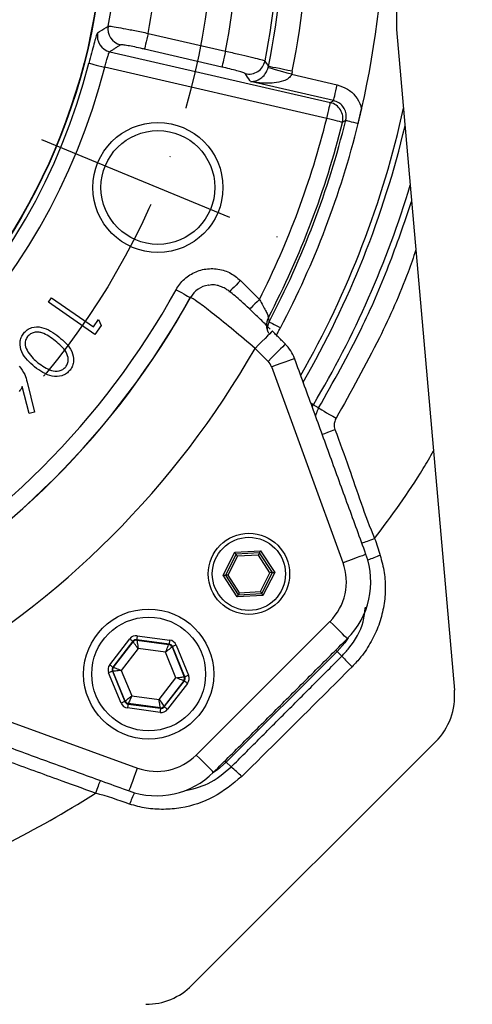
# Model space of a CAD drawing. Extents: x 0 to 9200, y 0 to 5940.
# Drawn here: x 6492 to 6547, y 1313 to 1434 of the extents above; entities that cross this region are included whole.
import ezdxf

# ---------------------------------------------------------------- set-up
doc = ezdxf.new("R2010")
doc.units = 0
doc.header["$LTSCALE"] = 5
doc.header["$MEASUREMENT"] = 0
doc.linetypes.add('GEN7A', pattern=[7.5, 5, -1.25, 0, -1.25])
doc.layers.get('0').update_dxf_attribs({"linetype": 'CONTINUOUS'})
doc.layers.add('7A', color=4, linetype='GEN7A')

msp = doc.modelspace()

# ---------------------------------------------------------------- linework, layer by layer
at = {"color": 7, "linetype": 'Continuous'}
for p, q in [((6538.18, 1452.75), (6538.18, 1432.75)), ((6507.62, 1432.28), (6517.15, 1430.09)), ((6538.18, 1432.75), (6545.29, 1351.41)), ((6502.92, 1430.02), (6530.04, 1423.76)), ((6516.7, 1428.14), (6507.18, 1430.34)), ((6529.59, 1421.81), (6502.28, 1428.12)), ((6525.27, 1427.24), (6530.89, 1425.95)), ((6530.44, 1424), (6520.21, 1426.36)), ((6519, 1401.85), (6521.31, 1399.53)), ((6495.36, 1399.17), (6495.76, 1399.74)), ((6501.07, 1395.21), (6495.36, 1399.17)), ((6495.76, 1399.74), (6500.9, 1396.17)), ((6500.9, 1396.17), (6501.52, 1397.06)), ((6501.52, 1397.06), (6501.85, 1396.33)), ((6501.85, 1396.33), (6501.07, 1395.21)), ((6522.38, 1391.9), (6520.78, 1393.5)), ((6531.59, 1367.11), (6522.82, 1391.21)), ((6492.75, 1389.34), (6493.65, 1385.65)), ((6492.98, 1385.48), (6492.15, 1388.79)), ((6493.65, 1385.65), (6492.98, 1385.48)), ((6527.94, 1386.56), (6527.8, 1386.31)), ((6528.59, 1386.17), (6527.94, 1386.56)), ((6518.28, 1368.4), (6521.45, 1368.58)), ((6521.45, 1368.58), (6523.19, 1365.92)), ((6516.85, 1365.57), (6518.28, 1368.4)), ((6518.44, 1368.16), (6517.13, 1365.58)), ((6518.6, 1367.92), (6517.42, 1365.6)), ((6521.32, 1368.32), (6518.44, 1368.16)), ((6521.19, 1368.06), (6518.6, 1367.92)), ((6522.61, 1365.88), (6521.19, 1368.06)), ((6522.9, 1365.9), (6521.32, 1368.32)), ((6518.58, 1362.91), (6516.85, 1365.57)), ((6517.13, 1365.58), (6518.71, 1363.17)), ((6517.42, 1365.6), (6518.84, 1363.42)), ((6521.44, 1363.57), (6522.61, 1365.88)), ((6521.6, 1363.33), (6522.9, 1365.9)), ((6523.19, 1365.92), (6521.75, 1363.08)), ((6521.75, 1363.08), (6518.58, 1362.91)), ((6518.71, 1363.17), (6521.6, 1363.33)), ((6518.84, 1363.42), (6521.44, 1363.57)), ((6513.54, 1343.44), (6529.99, 1359.88)), ((6502.9, 1354.56), (6505.36, 1357.75)), ((6510.21, 1357.1), (6506.22, 1357.63)), ((6506.22, 1357.63), (6506.24, 1357.57)), ((6506.28, 1358.13), (6510.28, 1357.59)), ((6505.76, 1357.44), (6503.29, 1354.25)), ((6503.36, 1354.24), (6505.78, 1357.38)), ((6506.4, 1356.54), (6504.33, 1353.86)), ((6505.78, 1357.38), (6505.76, 1357.44)), ((6506.24, 1357.57), (6510.17, 1357.04)), ((6509.75, 1356.09), (6506.4, 1356.54)), ((6510.17, 1357.04), (6510.21, 1357.1)), ((6510.61, 1356.79), (6510.57, 1356.74)), ((6510.57, 1356.74), (6512.07, 1353.07)), ((6512.14, 1353.06), (6510.61, 1356.79)), ((6511.07, 1356.98), (6512.61, 1353.25)), ((6511.04, 1352.96), (6509.75, 1356.09)), ((6530.86, 1356.18), (6517.24, 1342.56)), ((6530.86, 1356.18), (6530.7, 1356.35)), ((6531.44, 1355.6), (6530.86, 1356.18)), ((6503.29, 1354.25), (6503.36, 1354.24)), ((6504.3, 1349.84), (6502.76, 1353.57)), ((6503.23, 1353.76), (6504.76, 1350.03)), ((6503.3, 1353.75), (6503.23, 1353.76)), ((6504.8, 1350.08), (6503.3, 1353.75)), ((6504.33, 1353.86), (6505.62, 1350.73)), ((6508.97, 1350.28), (6511.04, 1352.96)), ((6512.07, 1353.07), (6512.14, 1353.06)), ((6512.01, 1352.58), (6509.59, 1349.44)), ((6509.61, 1349.38), (6512.08, 1352.57)), ((6512.47, 1352.26), (6510.01, 1349.07)), ((6512.08, 1352.57), (6512.01, 1352.58)), ((6482.21, 1350.61), (6506.31, 1341.83)), ((6505.62, 1350.73), (6508.97, 1350.28)), ((6504.76, 1350.03), (6504.8, 1350.08)), ((6509.09, 1348.69), (6505.09, 1349.23)), ((6505.2, 1349.78), (6505.16, 1349.72)), ((6505.16, 1349.72), (6509.15, 1349.19)), ((6509.13, 1349.25), (6505.2, 1349.78)), ((6509.15, 1349.19), (6509.13, 1349.25)), ((6509.59, 1349.44), (6509.61, 1349.38)), ((6542.98, 1345.05), (6513.02, 1315.09)), ((6517.24, 1342.56), (6517.08, 1342.73)), ((6517.84, 1341.97), (6517.24, 1342.56))]:
    msp.add_line(p, q, dxfattribs=at)
for points in [[(6507.62, 1432.28), (6507.54, 1431.92), (6507.46, 1431.56), (6507.38, 1431.23), (6507.32, 1430.94), (6507.26, 1430.7), (6507.22, 1430.51), (6507.19, 1430.39), (6507.18, 1430.34)], [(6517.15, 1430.09), (6517.06, 1429.72), (6516.98, 1429.36), (6516.9, 1429.04), (6516.84, 1428.74), (6516.78, 1428.5), (6516.74, 1428.32), (6516.71, 1428.19), (6516.7, 1428.14)], [(6500.35, 1428.61), (6500.4, 1428.6), (6500.52, 1428.57), (6500.71, 1428.52), (6500.95, 1428.46), (6501.24, 1428.38), (6501.56, 1428.3), (6501.92, 1428.21), (6502.28, 1428.12)], [(6525.27, 1427.24), (6524.73, 1427.4), (6524.2, 1427.55), (6523.72, 1427.68), (6523.29, 1427.81), (6522.93, 1427.91), (6522.65, 1427.99), (6522.47, 1428.04), (6522.39, 1428.06)], [(6525.36, 1427.62), (6524.8, 1427.73), (6524.27, 1427.84), (6523.77, 1427.94), (6523.33, 1428.03), (6522.97, 1428.1), (6522.69, 1428.16), (6522.5, 1428.19), (6522.42, 1428.21)], [(6530.44, 1424), (6530.45, 1424.05), (6530.48, 1424.18), (6530.52, 1424.36), (6530.58, 1424.6), (6530.64, 1424.9), (6530.72, 1425.22), (6530.8, 1425.58), (6530.89, 1425.95)], [(6529.59, 1421.81), (6529.68, 1422.18), (6529.76, 1422.53), (6529.83, 1422.86), (6529.9, 1423.15), (6529.96, 1423.39), (6530, 1423.58), (6530.03, 1423.7), (6530.04, 1423.76)], [(6533.46, 1421.2), (6533.84, 1422.83), (6533.88, 1422.97)], [(6531.53, 1421.33), (6531.48, 1421.34), (6531.35, 1421.37), (6531.17, 1421.42), (6530.93, 1421.48), (6530.64, 1421.55), (6530.31, 1421.63), (6529.96, 1421.72), (6529.59, 1421.81)], [(6531.93, 1421.58), (6531.97, 1421.57), (6532.06, 1421.54), (6532.2, 1421.51), (6532.39, 1421.46), (6532.61, 1421.41), (6532.87, 1421.34), (6533.15, 1421.27), (6533.46, 1421.2)], [(6519, 1401.85), (6518.71, 1401.57), (6518.44, 1401.29), (6518.19, 1401.04), (6517.97, 1400.83), (6517.79, 1400.65), (6517.67, 1400.52), (6517.6, 1400.45), (6517.58, 1400.44)], [(6511.06, 1400.72), (6511.39, 1400.54), (6511.71, 1400.37), (6512, 1400.2), (6512.26, 1400.06), (6512.48, 1399.94), (6512.65, 1399.85), (6512.76, 1399.79), (6512.81, 1399.76)], [(6521.31, 1399.53), (6521.03, 1399.25), (6520.75, 1398.98), (6520.5, 1398.73), (6520.29, 1398.51), (6520.11, 1398.33), (6520.09, 1398.31)], [(6522.5, 1396.77), (6522.54, 1396.75), (6522.62, 1396.7), (6522.75, 1396.64), (6522.92, 1396.55), (6523.12, 1396.44), (6523.36, 1396.32), (6523.62, 1396.18), (6523.89, 1396.03)], [(6522.91, 1395.62), (6522.88, 1395.6), (6522.77, 1395.49), (6522.59, 1395.3), (6522.32, 1395.04), (6522, 1394.71), (6521.62, 1394.34), (6521.21, 1393.93), (6520.78, 1393.5)], [(6524.5, 1394.03), (6524.48, 1394), (6524.37, 1393.89), (6524.18, 1393.71), (6523.92, 1393.44), (6523.59, 1393.12), (6523.22, 1392.74), (6522.81, 1392.33), (6522.38, 1391.9)], [(6525.64, 1392.24), (6525.61, 1392.23), (6525.47, 1392.18), (6525.22, 1392.08), (6524.87, 1391.96), (6524.43, 1391.8), (6523.93, 1391.62), (6523.39, 1391.42), (6522.82, 1391.21)], [(6527.94, 1386.56), (6527.88, 1386.6), (6527.75, 1386.68), (6527.64, 1386.74)], [(6528.59, 1386.17), (6528.65, 1386.14), (6528.79, 1386.06), (6528.99, 1385.94), (6529.26, 1385.78), (6529.58, 1385.58), (6529.94, 1385.37), (6530.33, 1385.14), (6530.73, 1384.89)], [(6529.03, 1382.93), (6529.34, 1383.04), (6529.73, 1383.19), (6530.16, 1383.34), (6530.6, 1383.51)], [(6521.32, 1368.32), (6521.32, 1368.32), (6521.33, 1368.34), (6521.34, 1368.36), (6521.36, 1368.39), (6521.38, 1368.43), (6521.4, 1368.48), (6521.42, 1368.52), (6521.45, 1368.58)], [(6518.44, 1368.16), (6518.43, 1368.16), (6518.43, 1368.18), (6518.41, 1368.2), (6518.39, 1368.23), (6518.37, 1368.27), (6518.34, 1368.31), (6518.31, 1368.35), (6518.28, 1368.4)], [(6518.6, 1367.92), (6518.56, 1367.96), (6518.54, 1368.01), (6518.51, 1368.05), (6518.48, 1368.09), (6518.46, 1368.12), (6518.45, 1368.14), (6518.44, 1368.15), (6518.44, 1368.16)], [(6521.32, 1368.32), (6521.32, 1368.31), (6521.31, 1368.3), (6521.3, 1368.27), (6521.28, 1368.24), (6521.26, 1368.2), (6521.24, 1368.16), (6521.21, 1368.11), (6521.19, 1368.06)], [(6534.41, 1368.14), (6534.38, 1368.13), (6534.24, 1368.08), (6533.99, 1367.98), (6533.64, 1367.86), (6533.21, 1367.7), (6532.71, 1367.52), (6532.16, 1367.32), (6531.59, 1367.11)], [(6516.85, 1365.57), (6516.9, 1365.57), (6516.96, 1365.57), (6517.01, 1365.58), (6517.05, 1365.58), (6517.09, 1365.58), (6517.11, 1365.58), (6517.13, 1365.58), (6517.13, 1365.58)], [(6517.42, 1365.6), (6517.37, 1365.6), (6517.31, 1365.59), (6517.26, 1365.59), (6517.22, 1365.59), (6517.18, 1365.59), (6517.16, 1365.58), (6517.14, 1365.58), (6517.13, 1365.58)], [(6522.9, 1365.9), (6522.89, 1365.9), (6522.88, 1365.9), (6522.85, 1365.9), (6522.81, 1365.9), (6522.77, 1365.89), (6522.72, 1365.89), (6522.67, 1365.89), (6522.61, 1365.88)], [(6522.9, 1365.9), (6522.9, 1365.9), (6522.92, 1365.9), (6522.95, 1365.9), (6522.98, 1365.91), (6523.03, 1365.91), (6523.08, 1365.91), (6523.13, 1365.91), (6523.19, 1365.92)], [(6518.58, 1362.91), (6518.61, 1362.96), (6518.63, 1363.01), (6518.66, 1363.05), (6518.67, 1363.09), (6518.69, 1363.12), (6518.7, 1363.15), (6518.71, 1363.16), (6518.71, 1363.17)], [(6518.84, 1363.42), (6518.82, 1363.38), (6518.8, 1363.34), (6518.78, 1363.29), (6518.76, 1363.26), (6518.74, 1363.23), (6518.73, 1363.2), (6518.72, 1363.18), (6518.71, 1363.17), (6518.71, 1363.17)], [(6521.6, 1363.33), (6521.59, 1363.33), (6521.58, 1363.34), (6521.57, 1363.37), (6521.55, 1363.4), (6521.53, 1363.43), (6521.5, 1363.47), (6521.47, 1363.52), (6521.44, 1363.57)], [(6521.75, 1363.08), (6521.72, 1363.13), (6521.69, 1363.18), (6521.67, 1363.22), (6521.64, 1363.25), (6521.62, 1363.28), (6521.61, 1363.31), (6521.6, 1363.32), (6521.6, 1363.33)], [(6532.11, 1357.76), (6532.09, 1357.79), (6531.98, 1357.89), (6531.79, 1358.08), (6531.53, 1358.34), (6531.2, 1358.67), (6530.83, 1359.05), (6530.42, 1359.46), (6529.99, 1359.88)], [(6505.36, 1357.75), (6505.44, 1357.69), (6505.51, 1357.63), (6505.58, 1357.58), (6505.64, 1357.54), (6505.69, 1357.5), (6505.72, 1357.47), (6505.75, 1357.45), (6505.76, 1357.44)], [(6506.28, 1358.13), (6506.27, 1358.03), (6506.26, 1357.94), (6506.25, 1357.86), (6506.24, 1357.78), (6506.23, 1357.72), (6506.22, 1357.67), (6506.22, 1357.65), (6506.22, 1357.63)], [(6532.23, 1357.88), (6531.8, 1357.27), (6530.86, 1356.18)], [(6506.4, 1356.54), (6506.28, 1356.7), (6506.16, 1356.86), (6506.06, 1357), (6505.97, 1357.13), (6505.89, 1357.23), (6505.83, 1357.31), (6505.8, 1357.36), (6505.78, 1357.38)], [(6506.24, 1357.57), (6506.25, 1357.55), (6506.26, 1357.49), (6506.27, 1357.39), (6506.29, 1357.26), (6506.31, 1357.11), (6506.34, 1356.93), (6506.37, 1356.74), (6506.4, 1356.54)], [(6509.75, 1356.09), (6509.83, 1356.27), (6509.91, 1356.45), (6509.98, 1356.61), (6510.04, 1356.76), (6510.1, 1356.88), (6510.14, 1356.97), (6510.16, 1357.02), (6510.17, 1357.04)], [(6510.57, 1356.74), (6510.55, 1356.72), (6510.5, 1356.68), (6510.42, 1356.62), (6510.32, 1356.54), (6510.2, 1356.45), (6510.06, 1356.33), (6509.91, 1356.21), (6509.75, 1356.09)], [(6510.28, 1357.59), (6510.27, 1357.5), (6510.25, 1357.41), (6510.24, 1357.32), (6510.23, 1357.25), (6510.23, 1357.18), (6510.22, 1357.14), (6510.22, 1357.11), (6510.21, 1357.1)], [(6511.07, 1356.98), (6510.98, 1356.95), (6510.9, 1356.91), (6510.82, 1356.88), (6510.75, 1356.85), (6510.69, 1356.83), (6510.65, 1356.81), (6510.62, 1356.8), (6510.61, 1356.79)], [(6502.9, 1354.56), (6502.97, 1354.5), (6503.05, 1354.44), (6503.12, 1354.39), (6503.17, 1354.34), (6503.22, 1354.3), (6503.26, 1354.28), (6503.28, 1354.26), (6503.29, 1354.25)], [(6503.36, 1354.24), (6503.39, 1354.23), (6503.44, 1354.21), (6503.53, 1354.18), (6503.65, 1354.13), (6503.8, 1354.07), (6503.97, 1354), (6504.15, 1353.93), (6504.33, 1353.86)], [(6503.23, 1353.76), (6503.22, 1353.75), (6503.19, 1353.74), (6503.15, 1353.72), (6503.09, 1353.7), (6503.02, 1353.67), (6502.94, 1353.64), (6502.85, 1353.6), (6502.76, 1353.57)], [(6504.33, 1353.86), (6504.13, 1353.84), (6503.94, 1353.82), (6503.76, 1353.8), (6503.61, 1353.78), (6503.48, 1353.77), (6503.38, 1353.76), (6503.32, 1353.75), (6503.3, 1353.75)], [(6511.04, 1352.96), (6511.24, 1352.98), (6511.43, 1353), (6511.61, 1353.02), (6511.76, 1353.04), (6511.89, 1353.05), (6511.99, 1353.07), (6512.05, 1353.07), (6512.07, 1353.07)], [(6512.01, 1352.58), (6511.98, 1352.59), (6511.93, 1352.61), (6511.84, 1352.65), (6511.72, 1352.69), (6511.57, 1352.75), (6511.41, 1352.82), (6511.23, 1352.89), (6511.04, 1352.96)], [(6512.61, 1353.25), (6512.52, 1353.22), (6512.43, 1353.18), (6512.35, 1353.15), (6512.28, 1353.12), (6512.22, 1353.1), (6512.18, 1353.08), (6512.15, 1353.07), (6512.14, 1353.06)], [(6512.08, 1352.57), (6512.09, 1352.56), (6512.11, 1352.54), (6512.15, 1352.52), (6512.2, 1352.48), (6512.25, 1352.43), (6512.32, 1352.38), (6512.4, 1352.32), (6512.47, 1352.26)], [(6504.8, 1350.08), (6504.82, 1350.1), (6504.87, 1350.14), (6504.95, 1350.2), (6505.05, 1350.28), (6505.17, 1350.38), (6505.31, 1350.49), (6505.46, 1350.61), (6505.62, 1350.73)], [(6505.62, 1350.73), (6505.54, 1350.55), (6505.46, 1350.37), (6505.39, 1350.21), (6505.33, 1350.06), (6505.27, 1349.94), (6505.23, 1349.86), (6505.21, 1349.8), (6505.2, 1349.78)], [(6504.76, 1350.03), (6504.75, 1350.02), (6504.72, 1350.01), (6504.68, 1349.99), (6504.62, 1349.97), (6504.55, 1349.94), (6504.47, 1349.91), (6504.39, 1349.87), (6504.3, 1349.84)], [(6505.16, 1349.72), (6505.16, 1349.71), (6505.15, 1349.68), (6505.15, 1349.64), (6505.14, 1349.57), (6505.13, 1349.5), (6505.12, 1349.41), (6505.1, 1349.32), (6505.09, 1349.23)], [(6509.13, 1349.25), (6509.12, 1349.28), (6509.11, 1349.34), (6509.1, 1349.43), (6509.08, 1349.56), (6509.06, 1349.72), (6509.03, 1349.89), (6509, 1350.08), (6508.97, 1350.28)], [(6508.97, 1350.28), (6509.09, 1350.12), (6509.21, 1349.96), (6509.31, 1349.82), (6509.4, 1349.69), (6509.48, 1349.59), (6509.54, 1349.51), (6509.57, 1349.46), (6509.59, 1349.44)], [(6509.15, 1349.19), (6509.15, 1349.18), (6509.15, 1349.15), (6509.14, 1349.1), (6509.13, 1349.04), (6509.12, 1348.96), (6509.11, 1348.88), (6509.1, 1348.79), (6509.09, 1348.69)], [(6509.61, 1349.38), (6509.62, 1349.37), (6509.65, 1349.35), (6509.68, 1349.32), (6509.73, 1349.29), (6509.79, 1349.24), (6509.86, 1349.19), (6509.93, 1349.13), (6510.01, 1349.07)], [(6515.67, 1341.32), (6515.64, 1341.34), (6515.53, 1341.45), (6515.35, 1341.64), (6515.08, 1341.9), (6514.76, 1342.22), (6514.38, 1342.6), (6513.97, 1343.01), (6513.54, 1343.44)], [(6517.24, 1342.56), (6516.16, 1341.62), (6515.55, 1341.2)], [(6505.29, 1339.01), (6505.3, 1339.05), (6505.35, 1339.19), (6505.44, 1339.44), (6505.57, 1339.79), (6505.73, 1340.22), (6505.91, 1340.72), (6506.11, 1341.27), (6506.31, 1341.83)]]:
    msp.add_lwpolyline(points, dxfattribs=at)
for centre, radius in [((6425.68, 1447.75), 76.52), ((6425.68, 1447.75), 76.47), ((6508.83, 1413.31), 8), ((6508.83, 1413.31), 7), ((6520.02, 1365.74), 5), ((6520.02, 1365.74), 4.5), ((6507.69, 1353.41), 8), ((6507.69, 1353.41), 7)]:
    msp.add_circle(centre, radius, dxfattribs=at)
for centre, radius, start, end in [((6425.68, 1447.75), 111, 347.0997, 12.9003), ((6425.68, 1447.75), 98.7, 348.5824, 11.4176), ((6425.68, 1447.75), 101.69, 348.5824, 11.4176), ((6425.68, 1447.75), 98.15, 348.9169, 11.0831), ((6425.68, 1447.75), 93.16, 349.0702, 10.9298), ((6425.68, 1447.75), 83.39, 349.3128, 10.6872), ((6425.68, 1447.75), 78.4, 349.2928, 10.7072), ((6504.68, 1432.82), 2, 169.4675, 256.8252), ((6503.38, 1431.97), 2, 168.6927, 256.8227), ((6425.68, 1447.75), 77.08, 284.3752, 345.6248), ((6425.68, 1447.75), 79.08, 284.3752, 345.6248), ((6520.03, 1429.27), 2, 257.1915, 348.7253), ((6529.58, 1421.81), 2, 346.1721, 76.8124), ((6425.68, 1447.75), 116, 330.2488, 347.7205), ((6425.68, 1447.75), 107.1, 333.2447, 345.9846), ((6425.68, 1447.75), 109.1, 332.4595, 345.9846), ((6425.68, 1447.75), 109.42, 332.2316, 346.1613), ((6425.68, 1447.75), 111, 332.2316, 346.1613), ((6425.68, 1447.75), 116.67, 329.9693, 346.6866), ((6425.68, 1447.75), 119.17, 329.1071, 343.3514), ((6515.47, 1398.33), 2.99, 98.2045, 151.3097), ((6425.68, 1447.75), 97.47, 298.8447, 331.1553), ((6425.68, 1447.75), 99.5, 298.8308, 331.1692), ((6425.68, 1447.75), 99.47, 298.8447, 331.1553), ((6524.17, 1396.38), 1.99, 152.2316, 185.5873), ((6524.26, 1395.84), 1.99, 152.0037, 187.858), ((6521.04, 1390.57), 4.89, 20, 45), ((6425.68, 1447.75), 109.49, 299.7002, 330.2998), ((6521.04, 1390.57), 1.89, 20, 45), ((6525.12, 1364.76), 9.89, 315, 20), ((6548.6, 1334.01), 36.21, 110.0976, 112.6745), ((6525.12, 1364.76), 6.89, 315, 20), ((6506.18, 1357.07), 0.5, 82.3735, 142.3523), ((6510.1, 1356.55), 0.5, 22.375, 82.3498), ((6576.92, 1398.94), 62.82, 223.6188, 225.2714), ((6503.76, 1353.94), 0.5, 142.3728, 202.3517), ((6511.61, 1352.88), 0.5, 322.3728, 22.3517), ((6537.32, 1350.71), 8, 315, 5), ((6505.27, 1350.27), 0.5, 202.3729, 262.352), ((6509.19, 1349.75), 0.5, 262.3735, 322.3523), ((6508.67, 1348.31), 6.89, 250, 315), ((6509.85, 1331.9), 12.85, 43.7655, 51.5768), ((6508.67, 1348.31), 9.89, 250, 315), ((6523.44, 1330.66), 19.3, 155.0504, 159.6147), ((6507.36, 1320.75), 8, 270, 315)]:
    msp.add_arc(centre, radius, start, end, dxfattribs=at)
for centre, major_axis, ratio, start_param, end_param in [((6506.15, 1357.14), (0.381, -0.925), 0.999797, 2.618082, 3.665103), ((6506.15, 1357.14), (-0.19, 0.463), 0.999391, 5.759674, 6.806696), ((6510.15, 1356.6), (0.306, 0.396), 0.999391, 5.759674, 6.806696), ((6510.15, 1356.6), (-0.611, -0.792), 0.999797, 2.618082, 3.665103), ((6503.69, 1353.95), (0.991, -0.133), 0.999797, 2.618082, 3.665103), ((6503.69, 1353.95), (0.496, -0.066), 0.999391, 2.618082, 3.665103), ((6511.68, 1352.87), (0.496, -0.066), 0.999391, 5.759674, 6.806696), ((6511.68, 1352.87), (-0.991, 0.133), 0.999797, 2.618082, 3.665103), ((6505.22, 1350.22), (0.611, 0.792), 0.999797, 2.618082, 3.665103), ((6505.22, 1350.22), (0.306, 0.396), 0.999391, 2.618082, 3.665103), ((6509.22, 1349.68), (-0.19, 0.463), 0.999391, 2.618082, 3.665103), ((6509.22, 1349.68), (-0.381, 0.925), 0.999797, 2.618082, 3.665103)]:
    msp.add_ellipse(centre, major_axis=major_axis, ratio=ratio, start_param=start_param, end_param=end_param, dxfattribs=at)
for points, knots in [([(6583.95, 1397.39), (6584.89, 1400.04), (6587.36, 1406.96), (6590.27, 1418.52), (6592.71, 1431.96), (6594.05, 1445.56), (6594.31, 1459.21), (6593.42, 1472.86), (6591.36, 1486.41), (6588.16, 1499.74), (6583.78, 1512.79), (6578.2, 1525.48), (6571.58, 1537.78), (6564.05, 1549.61), (6555.77, 1560.94), (6546.85, 1571.75), (6537.77, 1581.7), (6528.58, 1590.82), (6519.93, 1598.63), (6511.47, 1605.46), (6503.45, 1611.59), (6495.57, 1617.88), (6488.88, 1623.79), (6483.66, 1629.54), (6479.86, 1634.95), (6476.16, 1641.99), (6472.81, 1650.7), (6469.84, 1660.95), (6468.04, 1669.64), (6467.1, 1676.64), (6466.92, 1681.91), (6467.39, 1687.14), (6468.61, 1692.22), (6469.89, 1695.45), (6470.54, 1697.06)], [0, 0, 0, 0, 0.024399, 0.063918, 0.10356, 0.143196, 0.182705, 0.222319, 0.262081, 0.301834, 0.341437, 0.381787, 0.422284, 0.462929, 0.503657, 0.544344, 0.584822, 0.620887, 0.656952, 0.686218, 0.715514, 0.74477, 0.773983, 0.793073, 0.812231, 0.831317, 0.862213, 0.89319, 0.924123, 0.939378, 0.954655, 0.969855, 0.984919, 1, 1, 1, 1]), ([(6472.04, 1698), (6471.28, 1696.22), (6469.76, 1692.65), (6468.39, 1687.21), (6467.92, 1681.85), (6468.1, 1676.7), (6469.02, 1669.79), (6470.8, 1661.19), (6473.75, 1651.03), (6477.06, 1642.42), (6480.71, 1635.46), (6484.43, 1630.15), (6489.59, 1624.46), (6496.25, 1618.6), (6504.12, 1612.31), (6512.12, 1606.2), (6520.59, 1599.37), (6529.27, 1591.54), (6538.49, 1582.38), (6547.62, 1572.39), (6556.57, 1561.52), (6564.89, 1550.14), (6572.45, 1538.26), (6579.11, 1525.9), (6584.71, 1513.15), (6589.11, 1500.01), (6592.33, 1486.6), (6594.41, 1472.97), (6595.31, 1459.24), (6595.05, 1445.5), (6593.7, 1431.82), (6591.25, 1418.3), (6588.14, 1406.08), (6585.45, 1398.53), (6584.29, 1395.29)], [0, 0, 0, 0, 0.016702, 0.033377, 0.048122, 0.062942, 0.077742, 0.108132, 0.138565, 0.168919, 0.187483, 0.206117, 0.224684, 0.25357, 0.282499, 0.311468, 0.340407, 0.376273, 0.41214, 0.452423, 0.492915, 0.533448, 0.573899, 0.614203, 0.65436, 0.693836, 0.733462, 0.773097, 0.812584, 0.851948, 0.891437, 0.930934, 0.970307, 1, 1, 1, 1]), ([(6472.72, 1698.09), (6471.79, 1695.91), (6469.95, 1691.6), (6468.63, 1684.64), (6468.61, 1677.54), (6469.62, 1670.35), (6471.43, 1662.44), (6473.78, 1654.05), (6476.61, 1645.43), (6479.96, 1638.05), (6483.99, 1631.83), (6488.68, 1626.54), (6494.28, 1621.42), (6500.72, 1616.17), (6507.87, 1610.56), (6515.65, 1604.34), (6523.96, 1597.26), (6532.69, 1589.09), (6541.18, 1580.32), (6549.28, 1571.17), (6556.82, 1561.86), (6564.06, 1551.99), (6570.85, 1541.65), (6577.02, 1530.94), (6582.71, 1519.27), (6587.61, 1506.64), (6591.48, 1493.1), (6594.11, 1479.4), (6595.53, 1465.54), (6595.78, 1451.56), (6594.84, 1437.54), (6592.81, 1423.63), (6589.59, 1409.95), (6586.76, 1400.21), (6584.7, 1395.19), (6584.41, 1394.5)], [0, 0, 0, 0, 0.020342, 0.040265, 0.060419, 0.081232, 0.102571, 0.130213, 0.156088, 0.180573, 0.199724, 0.219669, 0.241213, 0.264912, 0.29108, 0.319416, 0.350613, 0.384964, 0.422229, 0.455584, 0.490075, 0.525291, 0.560849, 0.59639, 0.631588, 0.672432, 0.712709, 0.752603, 0.792256, 0.832504, 0.872721, 0.912982, 0.953291, 0.993587, 1, 1, 1, 1]), ([(6501.41, 1432.36), (6501.49, 1432.41), (6501.93, 1432.69), (6502.36, 1432.96), (6502.71, 1433.18)], [0, 0, 0, 0, 0.186726, 1, 1, 1, 1]), ([(6502.71, 1433.18), (6502.8, 1433.18), (6502.97, 1433.18), (6503.9, 1433.03), (6505.2, 1432.78), (6506.52, 1432.52), (6507.35, 1432.34), (6507.62, 1432.28)], [0, 0, 0, 0, 0.2219355, 0.4439771, 0.6657465, 0.887301, 1, 1, 1, 1]), ([(6501.41, 1432.36), (6501.4, 1432.34), (6501.35, 1432.28), (6501.21, 1431.87), (6500.97, 1431.02), (6500.67, 1429.89), (6500.46, 1429.04), (6500.35, 1428.61)], [0, 0, 0, 0, 0.1129853, 0.337229, 0.5597818, 0.7804864, 1, 1, 1, 1]), ([(6507.18, 1430.34), (6507.01, 1430.38), (6506.52, 1430.49), (6505.72, 1430.66), (6504.94, 1430.8), (6504.38, 1430.88), (6504.28, 1430.87), (6504.23, 1430.87)], [0, 0, 0, 0, 0.112718, 0.334249, 0.555962, 0.777986, 1, 1, 1, 1]), ([(6502.28, 1428.12), (6502.34, 1428.33), (6502.46, 1428.77), (6502.63, 1429.34), (6502.77, 1429.78), (6502.87, 1429.98), (6502.91, 1430.01), (6502.92, 1430.02)], [0, 0, 0, 0, 0.221938, 0.443889, 0.665944, 0.888232, 1, 1, 1, 1]), ([(6517.15, 1430.09), (6517.7, 1429.97), (6518.8, 1429.72), (6520.25, 1429.38), (6521.35, 1429.1), (6521.89, 1428.94), (6521.97, 1428.9), (6522, 1428.88)], [0, 0, 0, 0, 0.222138, 0.444178, 0.666458, 0.888983, 1, 1, 1, 1]), ([(6519.59, 1427.32), (6519.57, 1427.33), (6519.53, 1427.37), (6519.21, 1427.49), (6518.55, 1427.68), (6517.68, 1427.91), (6517.03, 1428.06), (6516.7, 1428.14)], [0, 0, 0, 0, 0.111015, 0.333576, 0.555905, 0.777946, 1, 1, 1, 1]), ([(6520.21, 1426.36), (6520.21, 1426.36), (6520.35, 1426.35), (6520.72, 1426.37), (6521.27, 1426.57), (6521.8, 1426.99), (6522.12, 1427.42), (6522.29, 1427.77), (6522.35, 1427.96), (6522.39, 1428.06)], [0, 0, 0, 0, 0.002502, 0.214293, 0.546952, 0.766678, 0.894757, 0.945045, 1, 1, 1, 1]), ([(6522, 1428.88), (6522.05, 1428.8), (6522.19, 1428.57), (6522.34, 1428.35), (6522.42, 1428.21)], [0, 0, 0, 0, 0.382819, 1, 1, 1, 1]), ([(6520.21, 1426.36), (6520.18, 1426.4), (6519.98, 1426.72), (6519.77, 1427.04), (6519.59, 1427.32)], [0, 0, 0, 0, 0.125046, 1, 1, 1, 1]), ([(6525.27, 1427.24), (6525.22, 1427.15), (6525.13, 1426.96), (6524.8, 1426.66), (6524.13, 1426.33), (6522.91, 1426.11), (6521.54, 1426.13), (6520.58, 1426.28), (6520.21, 1426.36), (6520.21, 1426.36)], [0, 0, 0, 0, 0.05495, 0.105243, 0.233322, 0.453054, 0.785713, 0.997499, 1, 1, 1, 1]), ([(6530.89, 1425.95), (6531.31, 1425.8), (6532.17, 1425.51), (6533.18, 1424.57), (6533.69, 1423.66), (6533.84, 1423.1), (6533.88, 1422.97)], [0, 0, 0, 0, 0.303196, 0.606413, 0.909161, 1, 1, 1, 1]), ([(6530.04, 1423.76), (6530.13, 1423.81), (6530.26, 1423.89), (6530.39, 1423.97), (6530.44, 1424)], [0, 0, 0, 0, 0.6694769, 1, 1, 1, 1]), ([(6531.93, 1421.58), (6531.95, 1421.73), (6532.02, 1422.11), (6531.91, 1422.72), (6531.59, 1423.32), (6531.08, 1423.79), (6530.65, 1423.93), (6530.44, 1424)], [0, 0, 0, 0, 0.149562, 0.361905, 0.574144, 0.786849, 1, 1, 1, 1]), ([(6531.93, 1421.58), (6531.88, 1421.55), (6531.75, 1421.46), (6531.62, 1421.38), (6531.53, 1421.33)], [0, 0, 0, 0, 0.337127, 1, 1, 1, 1]), ([(6528.59, 1386.17), (6530.39, 1389.38), (6533.58, 1395.04), (6537.31, 1403.6), (6539.12, 1408.94), (6540.03, 1411.6)], [0, 0, 0, 0, 0.3946, 0.697566, 1, 1, 1, 1]), ([(6540.55, 1405.62), (6540.24, 1404.71), (6538.96, 1401.02), (6535.83, 1394.01), (6532.57, 1388.17), (6530.73, 1384.89)], [0, 0, 0, 0, 0.1261541, 0.5100561, 1, 1, 1, 1]), ([(6511.06, 1400.72), (6511.2, 1400.96), (6511.64, 1401.67), (6512.72, 1402.62), (6514.3, 1403.29), (6516.01, 1403.38), (6517.68, 1402.93), (6518.56, 1402.21), (6519, 1401.85)], [0, 0, 0, 0, 0.0896561, 0.2718943, 0.4541893, 0.6362931, 0.818141, 1, 1, 1, 1]), ([(6522.64, 1395.88), (6522.48, 1396.04), (6521.94, 1396.58), (6521.05, 1397.45), (6520.02, 1398.43), (6519.08, 1399.29), (6518.28, 1400), (6517.71, 1400.46), (6517.26, 1400.78), (6516.75, 1401.07), (6516.1, 1401.28), (6515.53, 1401.36), (6515.18, 1401.29), (6515.05, 1401.26)], [0, 0, 0, 0, 0.057111, 0.185304, 0.313321, 0.441151, 0.570271, 0.705084, 0.785702, 0.856262, 0.910548, 0.968348, 1, 1, 1, 1]), ([(6520.78, 1393.5), (6519.89, 1394.26), (6518.1, 1395.77), (6515.69, 1397.72), (6513.89, 1399.11), (6513.04, 1399.7), (6512.89, 1399.75), (6512.85, 1399.77)], [0, 0, 0, 0, 0.2291762, 0.4596767, 0.6861595, 0.9048001, 1, 1, 1, 1]), ([(6521.31, 1399.53), (6521.39, 1399.4), (6521.6, 1399.03), (6521.91, 1398.46), (6522.2, 1397.89), (6522.39, 1397.47), (6522.41, 1397.36), (6522.41, 1397.3)], [0, 0, 0, 0, 0.136788, 0.374235, 0.594993, 0.801191, 1, 1, 1, 1]), ([(6522.41, 1397.3), (6522.43, 1397.19), (6522.46, 1397.01), (6522.49, 1396.83), (6522.5, 1396.77)], [0, 0, 0, 0, 0.641742, 1, 1, 1, 1]), ([(6493.67, 1391.23), (6493.36, 1391.49), (6492.74, 1392.02), (6492.02, 1393.02), (6491.8, 1394.06), (6491.98, 1394.87), (6492.21, 1395.21), (6492.33, 1395.38)], [0, 0, 0, 0, 0.25098, 0.501126, 0.749645, 0.874826, 1, 1, 1, 1]), ([(6492.33, 1395.38), (6492.47, 1395.53), (6492.74, 1395.82), (6493.49, 1396.18), (6494.54, 1396.17), (6495.66, 1395.66), (6496.31, 1395.17), (6496.63, 1394.93)], [0, 0, 0, 0, 0.1252, 0.250387, 0.498839, 0.748962, 1, 1, 1, 1]), ([(6496.21, 1394.42), (6495.95, 1394.62), (6495.45, 1395.01), (6494.73, 1395.39), (6494.09, 1395.52), (6493.61, 1395.48), (6493.15, 1395.31), (6492.92, 1395.08), (6492.8, 1394.97)], [0, 0, 0, 0, 0.250515, 0.500336, 0.625399, 0.750258, 0.875231, 1, 1, 1, 1]), ([(6522.46, 1395.38), (6522.45, 1395.4), (6522.43, 1395.44), (6522.34, 1395.61), (6522.23, 1395.87), (6522.22, 1396.09), (6522.22, 1396.19)], [0, 0, 0, 0, 0.221814, 0.430281, 0.735301, 1, 1, 1, 1]), ([(6523.41, 1395.12), (6523.44, 1395.17), (6523.54, 1395.37), (6523.72, 1395.71), (6523.86, 1395.97), (6523.89, 1396.03)], [0, 0, 0, 0, 0.198312, 0.791266, 1, 1, 1, 1]), ([(6492.8, 1394.97), (6492.7, 1394.8), (6492.51, 1394.48), (6492.47, 1393.77), (6492.7, 1393.33), (6492.84, 1393.06)], [0, 0, 0, 0, 0.28016, 0.560625, 1, 1, 1, 1]), ([(6497.49, 1391.22), (6497.58, 1391.36), (6497.75, 1391.63), (6497.84, 1392.28), (6497.59, 1393.08), (6496.95, 1393.81), (6496.45, 1394.22), (6496.21, 1394.42)], [0, 0, 0, 0, 0.125008, 0.250191, 0.498596, 0.748953, 1, 1, 1, 1]), ([(6496.63, 1394.93), (6496.94, 1394.67), (6497.56, 1394.15), (6498.31, 1393.17), (6498.54, 1392.14), (6498.37, 1391.34), (6498.14, 1391), (6498.02, 1390.83)], [0, 0, 0, 0, 0.251094, 0.501231, 0.749608, 0.874794, 1, 1, 1, 1]), ([(6492.84, 1393.06), (6493.04, 1392.79), (6493.4, 1392.3), (6493.86, 1391.91), (6494.07, 1391.74)], [0, 0, 0, 0, 0.559615, 1, 1, 1, 1]), ([(6494.07, 1391.74), (6494.59, 1391.36), (6495.38, 1390.78), (6496.53, 1390.66), (6497.15, 1390.88), (6497.38, 1391.11), (6497.49, 1391.22)], [0, 0, 0, 0, 0.5002584, 0.7492755, 0.8747161, 1, 1, 1, 1]), ([(6491.78, 1391.3), (6492.04, 1390.97), (6492.49, 1390.38), (6492.67, 1389.66), (6492.75, 1389.34)], [0, 0, 0, 0, 0.558229, 1, 1, 1, 1]), ([(6498.02, 1390.83), (6497.88, 1390.68), (6497.6, 1390.38), (6496.86, 1390.02), (6495.8, 1390.01), (6494.65, 1390.49), (6494, 1390.98), (6493.67, 1391.23)], [0, 0, 0, 0, 0.125204, 0.250411, 0.498898, 0.74901, 1, 1, 1, 1]), ([(6492.15, 1388.79), (6492.09, 1388.67), (6491.99, 1388.45), (6491.83, 1388.27), (6491.76, 1388.18)], [0, 0, 0, 0, 0.559975, 1, 1, 1, 1]), ([(6530.73, 1384.89), (6530.66, 1384.73), (6530.5, 1384.4), (6530.49, 1383.9), (6530.57, 1383.62), (6530.6, 1383.51)], [0, 0, 0, 0, 0.379554, 0.759112, 1, 1, 1, 1]), ([(6530.6, 1383.51), (6531.18, 1381.94), (6532.83, 1377.49), (6534.26, 1372.94), (6535.48, 1370.11), (6535.48, 1370.11)], [0, 0, 0, 0, 0.350636, 0.999996, 1, 1, 1, 1]), ([(6535.48, 1370.11), (6537.57, 1372.91), (6540.16, 1376.38), (6542.3, 1380.14), (6542.72, 1380.87)], [0, 0, 0, 0, 0.806408, 1, 1, 1, 1]), ([(6533.9, 1369.53), (6534.13, 1369.61), (6534.59, 1369.78), (6535.18, 1370), (6535.48, 1370.11)], [0, 0, 0, 0, 0.485345, 1, 1, 1, 1]), ([(6535.48, 1370.11), (6535.48, 1370.11), (6535.74, 1369.42), (6535.95, 1368.72), (6536.16, 1368.01)], [0, 0, 0, 0, 0.000029, 1, 1, 1, 1]), ([(6536.16, 1368.01), (6536.35, 1367.32), (6536.73, 1365.92), (6536.84, 1363.74), (6536.62, 1361.56), (6536.03, 1359.41), (6535.09, 1357.37), (6533.97, 1355.65), (6533.08, 1354.7), (6532.71, 1354.31)], [0, 0, 0, 0, 0.1453444, 0.2907561, 0.4391658, 0.5875956, 0.7392514, 0.8909023, 1, 1, 1, 1]), ([(6531.44, 1355.6), (6531.74, 1355.93), (6532.88, 1357.16), (6534.09, 1359.22), (6534.27, 1361.05), (6534.34, 1361.66)], [0, 0, 0, 0, 0.193334, 0.731645, 1, 1, 1, 1]), ([(6532.71, 1354.31), (6531.54, 1353.13), (6527.02, 1348.61), (6522.48, 1344.11), (6519.13, 1340.79)], [0, 0, 0, 0, 0.260943, 1, 1, 1, 1]), ([(6501.16, 1338.74), (6499.59, 1339.31), (6495.84, 1340.67), (6492.1, 1342.03), (6489.92, 1342.83)], [0, 0, 0, 0, 0.418242, 1, 1, 1, 1]), ([(6512.05, 1339.02), (6513.06, 1339.25), (6515.23, 1339.74), (6516.93, 1341.2), (6517.84, 1341.97)], [0, 0, 0, 0, 0.469181, 1, 1, 1, 1]), ([(6519.13, 1340.79), (6518.02, 1339.88), (6515.81, 1338.05), (6512.35, 1336.95), (6509.53, 1336.7), (6507.39, 1336.82), (6506.02, 1337.2), (6505.34, 1337.39)], [0, 0, 0, 0, 0.2863233, 0.5702568, 0.7140248, 0.8577645, 1, 1, 1, 1]), ([(6501.73, 1340.31), (6501.65, 1340.09), (6501.48, 1339.62), (6501.26, 1339.04), (6501.16, 1338.74)], [0, 0, 0, 0, 0.485189, 1, 1, 1, 1]), ([(6460.39, 1321.81), (6462.63, 1322.31), (6468.89, 1323.71), (6478.87, 1327.24), (6490.2, 1332.28), (6497.49, 1336.42), (6501.08, 1338.69), (6501.16, 1338.74)], [0, 0, 0, 0, 0.155215, 0.433923, 0.713442, 0.993704, 1, 1, 1, 1]), ([(6505.34, 1337.39), (6503.96, 1337.88), (6502.58, 1338.38), (6501.16, 1338.74), (6501.16, 1338.74)], [0, 0, 0, 0, 0.999986, 1, 1, 1, 1])]:
    msp.add_open_spline(points, degree=3, knots=knots, dxfattribs=at)
for points in [[(6504.23, 1430.87), (6502.92, 1430.02)], [(6522.39, 1428.06), (6522.42, 1428.21)], [(6525.36, 1427.62), (6525.27, 1427.24)], [(6533.46, 1421.2), (6533.88, 1422.97)], [(6515.05, 1401.3), (6515.02, 1401.29)], [(6512.85, 1399.77), (6512.81, 1399.76)], [(6524.5, 1394.03), (6522.91, 1395.62)], [(6534.41, 1368.14), (6525.64, 1392.24)], [(6528.21, 1385.19), (6528.59, 1386.17)], [(6515.67, 1341.32), (6532.11, 1357.76)], [(6517.84, 1341.97), (6531.44, 1355.6)], [(6481.19, 1347.79), (6505.29, 1339.01)], [(6501.16, 1338.74), (6501.16, 1338.74)]]:
    msp.add_open_spline(points, degree=1, dxfattribs=at)
at = {"layer": '7A'}
msp.add_line((6494.53, 1419.23), (6524.89, 1406.65), dxfattribs=at)
msp.add_circle((6425.68, 1447.75), 90, dxfattribs=at)

doc.saveas('drawing.dxf')
